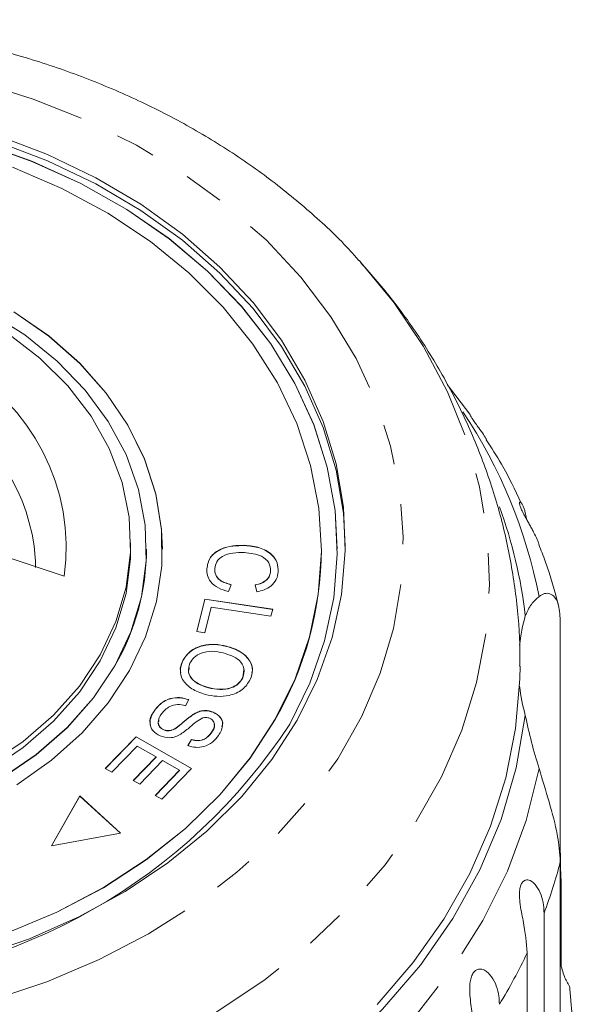
# Model space of a CAD drawing. Units: millimetres. Extents: x -31 to 631, y 16 to 330.
# Drawn here: x 2 to 19, y 291 to 322 of the extents above; entities that cross this region are included whole.
import ezdxf

# ---------------------------------------------------------------- set-up
doc = ezdxf.new("R2010")
doc.units = ezdxf.units.MM
doc.linetypes.add('PHANTOM', pattern=[12.7, 6.35, -1.27, 1.27, -1.27, 1.27, -1.27])

msp = doc.modelspace()

# ---------------------------------------------------------------- linework, layer by layer
at = {"color": 7, "linetype": 'Continuous', "lineweight": 15}
for p, q in [((16.168, 309.525), (15.462, 310.462)), ((3.409, 304.434), (0.002, 305.569)), ((5.503, 305.287), (5.503, 305.48)), ((6.003, 305.281), (6.003, 305.287)), ((6.503, 305.281), (6.503, 305.287)), ((9.093, 305.399), (9.093, 305.406)), ((11.503, 305.281), (11.503, 305.287)), ((12.003, 305.281), (12.003, 305.287)), ((7.899, 304.662), (7.899, 304.668)), ((9.901, 304.583), (9.901, 304.589)), ((8.666, 304.167), (8.579, 303.95)), ((9.469, 303.942), (9.417, 304.162)), ((7.581, 302.696), (7.84, 303.716)), ((7.582, 302.696), (7.84, 303.71)), ((8.036, 303.462), (7.832, 302.658)), ((7.84, 303.716), (9.971, 303.399)), ((7.84, 303.71), (7.84, 303.716)), ((7.84, 303.71), (9.97, 303.392)), ((9.916, 303.182), (8.036, 303.462)), ((9.971, 303.399), (9.916, 303.182)), ((19.017, 303.047), (19.017, 295.777)), ((7.832, 302.658), (7.581, 302.696)), ((8.517, 302.229), (8.517, 302.236)), ((7.13, 301.753), (7.13, 301.759)), ((9.03, 301.24), (9.063, 301.504)), ((9.03, 301.24), (9.03, 301.247)), ((7.949, 300.926), (7.949, 300.933)), ((7.332, 300.553), (7.224, 300.36)), ((6.238, 300.187), (6.238, 300.193)), ((7.535, 300.12), (7.535, 300.126)), ((8.102, 300.156), (8.102, 300.163)), ((6.542, 299.6), (6.542, 299.606)), ((6.936, 299.661), (6.936, 299.667)), ((8.037, 299.503), (8.037, 299.509)), ((4.705, 298.387), (5.673, 299.385)), ((4.709, 298.384), (5.673, 299.379)), ((5.708, 299.091), (4.911, 298.269)), ((5.673, 299.385), (7.42, 298.391)), ((5.673, 299.379), (5.673, 299.385)), ((5.673, 299.379), (7.416, 298.387)), ((6.303, 298.752), (5.708, 299.091)), ((7.302, 299.107), (7.415, 299.302)), ((7.302, 299.101), (7.415, 299.296)), ((7.415, 299.296), (7.415, 299.302)), ((5.585, 298.012), (6.303, 298.752)), ((5.589, 298.01), (6.303, 298.746)), ((6.507, 298.636), (5.789, 297.896)), ((6.303, 298.746), (6.303, 298.752)), ((7.043, 298.331), (6.507, 298.636)), ((4.911, 298.269), (4.705, 298.387)), ((6.276, 297.54), (7.043, 298.331)), ((6.28, 297.538), (7.043, 298.325)), ((7.42, 298.391), (6.482, 297.423)), ((7.043, 298.325), (7.043, 298.331)), ((5.789, 297.896), (5.585, 298.012)), ((6.482, 297.423), (6.276, 297.54)), ((3.904, 297.527), (3.012, 295.957)), ((3.904, 297.521), (3.016, 295.957)), ((5.187, 296.352), (3.904, 297.527)), ((3.904, 297.521), (3.904, 297.527)), ((5.181, 296.351), (3.904, 297.521)), ((3.012, 295.957), (5.187, 296.352)), ((19.017, 288.186), (19.017, 295.455)), ((19.04, 294.872), (19.04, 292.191)), ((18.506, 293.843), (18.506, 280.788)), ((17.976, 279.539), (17.976, 292.593))]:
    msp.add_line(p, q, dxfattribs=at)
at = {"color": 8, "linetype": 'PHANTOM', "lineweight": 0, "flags": 128}
for points in [[(-24.405, 311.615), (-23.574, 312.909), (-22.589, 314.137), (-21.458, 315.289), (-20.191, 316.355), (-18.799, 317.325), (-17.295, 318.192), (-15.692, 318.946), (-14.003, 319.582), (-12.244, 320.095), (-10.43, 320.479), (-8.577, 320.731), (-6.702, 320.849), (-4.82, 320.832), (-2.948, 320.68), (-1.104, 320.394), (0.698, 319.978), (2.441, 319.434), (4.109, 318.767), (5.689, 317.984), (7.166, 317.091), (8.527, 316.095), (9.761, 315.007), (10.857, 313.834), (11.804, 312.589), (12.594, 311.281), (13.222, 309.921), (13.68, 308.523), (13.966, 307.098), (14.076, 305.659), (14.01, 304.219), (13.767, 302.789), (13.352, 301.383), (12.766, 300.013), (12.015, 298.691), (11.106, 297.429), (10.047, 296.237), (8.846, 295.127), (7.515, 294.108), (6.066, 293.188), (4.51, 292.377), (2.862, 291.681), (1.137, 291.106), (-0.652, 290.657), (-2.487, 290.339), (-4.353, 290.154), (-6.234, 290.103), (-8.113, 290.188), (-9.973, 290.407), (-11.798, 290.758), (-13.572, 291.239), (-15.28, 291.845), (-16.906, 292.571), (-18.436, 293.41), (-19.857, 294.355), (-21.156, 295.398), (-22.321, 296.53), (-23.344, 297.74), (-24.214, 299.019), (-24.924, 300.354), (-25.467, 301.734), (-25.839, 303.147), (-26.038, 304.581), (-26.059, 306.022), (-25.905, 307.459), (-25.576, 308.878), (-25.074, 310.268), (-24.405, 311.615)], [(12.758, 314.289), (13.789, 313.033), (14.71, 311.66), (15.469, 310.23), (16.06, 308.753), (16.479, 307.243), (16.721, 305.71), (16.786, 304.167), (16.672, 302.625), (16.381, 301.097), (15.915, 299.595), (15.278, 298.13), (14.474, 296.714), (13.509, 295.358), (12.392, 294.073), (11.131, 292.868), (9.736, 291.753), (8.218, 290.737), (6.589, 289.828), (4.861, 289.033), (3.048, 288.358), (1.164, 287.808), (-0.776, 287.388), (-2.756, 287.101), (-4.762, 286.95), (-6.778, 286.934), (-8.787, 287.055), (-10.775, 287.312), (-12.725, 287.702), (-14.623, 288.223), (-16.453, 288.87), (-18.201, 289.639), (-19.854, 290.522), (-21.398, 291.515), (-22.822, 292.608), (-24.114, 293.793), (-25.265, 295.061), (-26.264, 296.402), (-27.105, 297.805), (-27.781, 299.26), (-28.286, 300.755), (-28.617, 302.278), (-28.771, 303.818), (-28.746, 305.362), (-28.544, 306.898), (-28.165, 308.415), (-27.612, 309.9), (-26.891, 311.341), (-26.891, 311.341)], [(18.348, 298.384), (17.943, 296.755), (17.352, 295.159), (16.581, 293.609), (15.635, 292.118), (14.521, 290.695), (13.249, 289.354), (11.827, 288.103), (10.268, 286.953), (8.582, 285.912), (6.783, 284.989), (4.886, 284.19)]]:
    msp.add_lwpolyline(points, dxfattribs=at)
at = {"color": 7, "linetype": 'Continuous', "lineweight": 15, "flags": 128}
for points in [[(1.283, 318.3), (2.889, 317.691), (4.408, 316.965), (5.828, 316.129), (7.133, 315.19), (8.312, 314.157), (9.354, 313.041), (10.247, 311.852), (10.984, 310.601), (11.558, 309.302), (11.962, 307.965), (12.194, 306.605), (12.25, 305.233), (12.13, 303.864), (11.836, 302.511), (11.371, 301.186), (10.737, 299.903), (9.943, 298.673), (8.996, 297.509), (7.903, 296.422), (6.677, 295.422), (5.329, 294.518), (3.872, 293.721), (2.32, 293.036), (0.688, 292.472)], [(10.508, 299.786), (11.141, 301.073), (11.604, 302.401), (11.892, 303.758), (12.001, 305.13), (11.933, 306.503), (11.685, 307.865), (11.262, 309.201), (10.668, 310.498), (9.908, 311.743), (8.99, 312.924), (7.923, 314.029), (6.717, 315.048), (5.386, 315.969), (3.941, 316.784), (2.397, 317.485), (0.77, 318.065)], [(12.003, 305.281), (11.933, 306.497), (11.685, 307.858), (11.262, 309.194), (10.668, 310.491), (9.908, 311.737), (8.99, 312.918), (7.923, 314.023), (6.717, 315.041), (5.386, 315.962), (3.941, 316.778), (2.397, 317.478), (0.77, 318.058)], [(1.283, 318.107), (2.889, 317.499), (4.408, 316.773), (5.828, 315.936), (7.133, 314.997), (8.312, 313.964), (9.354, 312.848), (10.247, 311.659), (10.984, 310.408), (11.558, 309.109), (11.962, 307.772), (12.194, 306.412), (12.252, 305.384)], [(10.05, 299.939), (10.674, 301.21), (11.127, 302.523), (11.404, 303.864), (11.502, 305.22), (11.422, 306.577), (11.162, 307.92), (10.726, 309.237), (10.119, 310.512), (9.346, 311.735), (8.416, 312.891), (7.338, 313.969), (6.123, 314.957), (4.783, 315.847), (3.334, 316.628), (1.788, 317.293)], [(12.692, 314.362), (12.713, 314.339), (12.758, 314.289)], [(5.006, 301.62), (5.511, 302.684), (5.842, 303.787), (5.993, 304.913), (5.962, 306.044), (5.75, 307.164), (5.36, 308.256), (4.797, 309.303), (4.071, 310.288), (3.193, 311.198), (2.175, 312.019), (1.033, 312.737)], [(5.465, 301.467), (5.974, 302.533), (6.316, 303.637), (6.484, 304.764), (6.477, 305.898), (6.295, 307.024), (5.941, 308.126), (5.419, 309.187), (4.737, 310.194), (3.904, 311.132), (2.932, 311.988), (1.834, 312.75)], [(6.503, 305.281), (6.477, 305.892), (6.295, 307.018), (5.941, 308.119), (5.419, 309.181), (4.737, 310.188), (3.904, 311.126), (2.932, 311.982), (1.834, 312.744)], [(1.625, 312.077), (2.644, 311.293), (3.527, 310.418), (4.259, 309.464), (4.83, 308.448), (5.231, 307.385), (5.454, 306.292), (5.496, 305.186), (5.358, 304.085), (5.04, 303.006), (4.548, 301.966), (3.89, 300.981), (3.076, 300.067), (2.118, 299.239), (1.033, 298.509)], [(-17.997, 305.281), (-17.995, 305.089), (-17.873, 303.961), (-17.571, 302.853), (-17.094, 301.782), (-16.449, 300.764), (-15.645, 299.814), (-14.695, 298.948), (-13.613, 298.177), (-12.416, 297.514), (-11.121, 296.968), (-9.749, 296.549), (-8.32, 296.262), (-6.855, 296.112), (-5.378, 296.101), (-3.91, 296.228), (-2.474, 296.494), (-1.091, 296.892), (0.218, 297.417), (1.432, 298.062), (2.534, 298.816), (3.506, 299.668), (4.335, 300.606), (5.006, 301.614)], [(5.503, 305.287), (5.496, 304.993), (5.358, 303.892), (5.04, 302.813), (4.548, 301.773), (3.89, 300.788), (3.076, 299.874), (2.118, 299.046), (1.033, 298.316)], [(2.506, 304.713), (2.508, 304.912), (2.505, 305.023)], [(1.432, 298.069), (2.534, 298.823), (3.506, 299.675), (4.335, 300.612), (5.006, 301.62)], [(17.753, 301.614), (17.746, 301.204), (17.611, 299.642), (17.302, 298.095), (16.819, 296.574), (16.168, 295.09), (15.353, 293.654), (14.38, 292.278), (13.256, 290.97)], [(1.923, 297.879), (3.011, 298.649), (3.973, 299.512), (4.795, 300.456), (5.465, 301.467)], [(17.915, 300.053), (17.632, 298.405), (17.156, 296.783), (16.49, 295.2), (15.641, 293.67), (14.614, 292.205), (13.419, 290.817), (12.065, 289.517), (10.564, 288.317), (8.926, 287.225), (7.167, 286.251), (5.301, 285.403), (3.341, 284.687)], [(1.631, 293.222), (3.185, 293.875), (4.645, 294.646), (5.996, 295.525), (7.224, 296.504), (8.316, 297.574), (9.261, 298.723), (10.05, 299.939)], [(1.631, 293.216), (3.185, 293.869), (4.645, 294.639), (5.996, 295.518), (7.224, 296.498), (8.316, 297.568), (9.261, 298.717), (10.05, 299.933)]]:
    msp.add_lwpolyline(points, dxfattribs=at)
at = {"color": 8, "linetype": 'PHANTOM', "lineweight": 0}
for centre, radius, start, end in [((-3.104, 305.337), 6.576, 352.1074, 62.2899), ((-3.632, 304.516), 6.158, 4.7218, 59.0152), ((2.7, 300.733), 15.945, 11.0801, 33.7789), ((3.667, 299.43), 15.856, 339.3672, 345.4819), ((2.306, 300.019), 17.341, 328.5547, 334.6436)]:
    msp.add_arc(centre, radius, start, end, dxfattribs=at)
at = {"color": 7, "linetype": 'Continuous', "lineweight": 15}
for centre, radius, start, end in [((3.344, 301.535), 14.665, 6.4927, 20.2604), ((-1.369, 305.315), 7.372, 329.8648, 359.7381), ((0.772, 305.325), 10.731, 329.8366, 359.7664), ((23.695, 301.609), 5.993, 164.674, 173.7147), ((23.695, 301.637), 5.993, 186.2853, 195.326), ((-4.647, 309.673), 18.095, 272.4416, 326.8809)]:
    msp.add_arc(centre, radius, start, end, dxfattribs=at)
for points, knots in [([(12.676, 314.361), (12.594, 314.457), (12.15, 314.976), (11.22, 315.839), (9.89, 316.939), (8.438, 317.94), (6.887, 318.844), (5.246, 319.641), (3.527, 320.326), (1.742, 320.896), (-0.096, 321.345), (-1.974, 321.672), (-3.881, 321.874), (-5.802, 321.95), (-7.725, 321.9), (-9.636, 321.723), (-11.524, 321.421), (-13.376, 320.995), (-15.178, 320.447), (-16.918, 319.781), (-18.584, 319), (-20.164, 318.109), (-21.648, 317.115), (-23.015, 316.018), (-24.07, 315.05), (-24.617, 314.42), (-24.794, 314.215)], [0, 0, 0, 0, 0.009909, 0.053316, 0.096917, 0.140675, 0.184556, 0.228524, 0.272551, 0.316615, 0.360701, 0.4048, 0.448906, 0.493022, 0.53715, 0.581292, 0.625453, 0.669635, 0.713838, 0.758061, 0.802294, 0.846521, 0.890719, 0.934858, 0.978898, 1, 1, 1, 1]), ([(17.737, 301.61), (17.741, 301.769), (17.763, 302.49), (17.643, 303.772), (17.375, 305.44), (16.941, 307.075), (16.361, 308.669), (15.636, 310.214), (14.768, 311.699), (13.812, 313.07), (13.088, 313.9), (12.746, 314.292)], [0, 0, 0, 0, 0.034175, 0.155929, 0.277404, 0.398845, 0.520516, 0.642669, 0.765536, 0.889315, 1, 1, 1, 1]), ([(16.694, 308.729), (16.664, 308.781), (16.599, 308.894), (16.469, 309.072), (16.352, 309.237), (16.267, 309.361), (16.206, 309.458), (16.17, 309.523), (16.162, 309.55), (16.172, 309.529), (16.172, 309.528)], [0, 0, 0, 0, 0.150209, 0.3307169, 0.4468693, 0.5639255, 0.6646438, 0.7925661, 0.9862961, 1, 1, 1, 1]), ([(17.787, 306.732), (17.59, 307.147), (17.266, 307.83), (16.849, 308.472), (16.685, 308.723)], [0, 0, 0, 0, 0.607462, 1, 1, 1, 1]), ([(18.349, 305.436), (18.331, 305.485), (18.285, 305.607), (18.2, 305.778), (18.112, 305.943), (18.044, 306.066), (17.976, 306.187), (17.906, 306.313), (17.832, 306.453), (17.77, 306.586), (17.735, 306.688), (17.727, 306.744), (17.736, 306.766), (17.756, 306.766), (17.791, 306.733), (17.836, 306.659), (17.878, 306.558), (17.922, 306.424), (17.939, 306.306), (17.95, 306.236)], [0, 0, 0, 0, 0.06136, 0.151574, 0.197766, 0.244503, 0.282018, 0.320395, 0.369079, 0.418143, 0.460358, 0.513975, 0.554162, 0.595416, 0.668729, 0.74382, 0.81794, 0.892624, 1, 1, 1, 1]), ([(7.899, 304.668), (7.92, 304.794), (7.961, 305.045), (8.311, 305.299), (8.71, 305.4), (8.965, 305.404), (9.093, 305.406)], [0, 0, 0, 0, 0.2799917, 0.5581306, 0.7789263, 1, 1, 1, 1]), ([(7.899, 304.662), (7.92, 304.788), (7.961, 305.038), (8.311, 305.292), (8.71, 305.394), (8.965, 305.397), (9.093, 305.399)], [0, 0, 0, 0, 0.2799917, 0.5581306, 0.7789263, 1, 1, 1, 1]), ([(9.093, 305.406), (9.252, 305.39), (9.569, 305.358), (9.943, 305.15), (10.133, 304.863), (10.143, 304.671), (10.147, 304.575)], [0, 0, 0, 0, 0.280469, 0.559443, 0.779536, 1, 1, 1, 1]), ([(9.093, 305.399), (9.252, 305.383), (9.569, 305.352), (9.943, 305.143), (10.133, 304.857), (10.143, 304.665), (10.147, 304.568)], [0, 0, 0, 0, 0.280469, 0.559443, 0.779536, 1, 1, 1, 1]), ([(18.965, 303.476), (18.841, 303.957), (18.671, 304.619), (18.408, 305.256), (18.336, 305.43)], [0, 0, 0, 0, 0.725764, 1, 1, 1, 1]), ([(9.079, 305.178), (8.959, 305.178), (8.719, 305.179), (8.393, 305.086), (8.193, 304.892), (8.162, 304.749), (8.147, 304.677)], [0, 0, 0, 0, 0.28113, 0.560398, 0.779908, 1, 1, 1, 1]), ([(9.901, 304.589), (9.896, 304.682), (9.884, 304.866), (9.578, 305.127), (9.268, 305.159), (9.079, 305.178)], [0, 0, 0, 0, 0.280346, 0.559592, 1, 1, 1, 1]), ([(8.579, 303.95), (8.468, 303.983), (8.248, 304.047), (8.017, 304.237), (7.903, 304.455), (7.9, 304.597), (7.899, 304.668)], [0, 0, 0, 0, 0.28025, 0.559562, 0.779597, 1, 1, 1, 1]), ([(8.147, 304.677), (8.15, 304.611), (8.157, 304.478), (8.327, 304.267), (8.538, 304.205), (8.666, 304.167)], [0, 0, 0, 0, 0.2808685, 0.561138, 1, 1, 1, 1]), ([(8.147, 304.67), (8.15, 304.604), (8.157, 304.472), (8.327, 304.261), (8.538, 304.199), (8.666, 304.161)], [0, 0, 0, 0, 0.280869, 0.561138, 1, 1, 1, 1]), ([(9.417, 304.162), (9.489, 304.179), (9.632, 304.214), (9.795, 304.32), (9.882, 304.455), (9.895, 304.545), (9.901, 304.589)], [0, 0, 0, 0, 0.280513, 0.559546, 0.779536, 1, 1, 1, 1]), ([(9.417, 304.156), (9.489, 304.173), (9.632, 304.207), (9.795, 304.314), (9.882, 304.448), (9.895, 304.538), (9.901, 304.583)], [0, 0, 0, 0, 0.280513, 0.559546, 0.779536, 1, 1, 1, 1]), ([(10.147, 304.575), (10.134, 304.492), (10.107, 304.327), (9.938, 304.129), (9.713, 303.999), (9.55, 303.961), (9.469, 303.942)], [0, 0, 0, 0, 0.280072, 0.55949, 0.779631, 1, 1, 1, 1]), ([(17.915, 303.194), (17.976, 303.32), (18.098, 303.576), (18.264, 303.723), (18.348, 303.797)], [0, 0, 0, 0, 0.4950065, 1, 1, 1, 1]), ([(18.348, 303.797), (18.406, 303.833), (18.524, 303.906), (18.694, 303.898), (18.842, 303.792), (18.98, 303.551), (19.003, 303.239), (19.017, 303.047)], [0, 0, 0, 0, 0.1753586, 0.3551, 0.5306638, 0.7118392, 1, 1, 1, 1]), ([(7.13, 301.759), (7.2, 301.87), (7.34, 302.091), (7.742, 302.269), (8.153, 302.307), (8.395, 302.26), (8.517, 302.236)], [0, 0, 0, 0, 0.279609, 0.558784, 0.779308, 1, 1, 1, 1]), ([(7.13, 301.753), (7.2, 301.863), (7.34, 302.084), (7.742, 302.263), (8.153, 302.301), (8.395, 302.253), (8.517, 302.229)], [0, 0, 0, 0, 0.279609, 0.558784, 0.779308, 1, 1, 1, 1]), ([(8.517, 302.236), (8.669, 302.186), (8.974, 302.087), (9.267, 301.799), (9.364, 301.475), (9.298, 301.282), (9.265, 301.185)], [0, 0, 0, 0, 0.280587, 0.559621, 0.779602, 1, 1, 1, 1]), ([(8.517, 302.229), (8.67, 302.18), (8.976, 302.08), (9.259, 301.793), (9.356, 301.543), (9.323, 301.423), (9.317, 301.4)], [0, 0, 0, 0, 0.336988, 0.672112, 0.936312, 1, 1, 1, 1]), ([(8.414, 302.021), (8.298, 302.046), (8.068, 302.095), (7.735, 302.037), (7.482, 301.894), (7.404, 301.763), (7.365, 301.697)], [0, 0, 0, 0, 0.280609, 0.559762, 0.779774, 1, 1, 1, 1]), ([(9.03, 301.247), (9.055, 301.341), (9.107, 301.531), (8.906, 301.866), (8.601, 301.962), (8.414, 302.021)], [0, 0, 0, 0, 0.2801982, 0.5597804, 1, 1, 1, 1]), ([(7.081, 301.411), (7.076, 301.43), (7.043, 301.543), (7.091, 301.657), (7.13, 301.753)], [0, 0, 0, 0, 0.1635928, 1, 1, 1, 1]), ([(7.849, 300.718), (7.701, 300.769), (7.406, 300.871), (7.121, 301.155), (7.04, 301.475), (7.1, 301.665), (7.13, 301.759)], [0, 0, 0, 0, 0.280326, 0.559494, 0.77963, 1, 1, 1, 1]), ([(7.365, 301.697), (7.338, 301.605), (7.286, 301.42), (7.441, 301.172), (7.682, 301.015), (7.86, 300.96), (7.949, 300.933)], [0, 0, 0, 0, 0.279193, 0.558228, 0.778817, 1, 1, 1, 1]), ([(7.347, 301.56), (7.335, 301.512), (7.301, 301.371), (7.444, 301.166), (7.681, 301.009), (7.859, 300.954), (7.949, 300.926)], [0, 0, 0, 0, 0.168707, 0.490512, 0.744914, 1, 1, 1, 1]), ([(7.949, 300.933), (8.066, 300.908), (8.3, 300.857), (8.645, 300.902), (8.907, 301.047), (8.989, 301.18), (9.03, 301.247)], [0, 0, 0, 0, 0.280787, 0.560053, 0.779947, 1, 1, 1, 1]), ([(9.265, 301.185), (9.194, 301.073), (9.051, 300.848), (8.638, 300.669), (8.217, 300.64), (7.972, 300.692), (7.849, 300.718)], [0, 0, 0, 0, 0.2795838, 0.558528, 0.7790694, 1, 1, 1, 1]), ([(7.949, 300.926), (8.066, 300.901), (8.3, 300.851), (8.645, 300.896), (8.907, 301.041), (8.989, 301.174), (9.03, 301.24)], [0, 0, 0, 0, 0.2807874, 0.5600527, 0.7799465, 1, 1, 1, 1]), ([(6.238, 300.193), (6.303, 300.276), (6.431, 300.44), (6.725, 300.6), (7.055, 300.634), (7.24, 300.58), (7.332, 300.553)], [0, 0, 0, 0, 0.281002, 0.560063, 0.779919, 1, 1, 1, 1]), ([(6.238, 300.187), (6.303, 300.269), (6.431, 300.434), (6.725, 300.594), (7.055, 300.628), (7.24, 300.574), (7.332, 300.547)], [0, 0, 0, 0, 0.281002, 0.560063, 0.779919, 1, 1, 1, 1]), ([(7.224, 300.36), (7.141, 300.381), (6.977, 300.421), (6.673, 300.334), (6.549, 300.194), (6.473, 300.108)], [0, 0, 0, 0, 0.280937, 0.560041, 1, 1, 1, 1]), ([(6.129, 299.766), (6.123, 299.781), (6.065, 299.92), (6.157, 300.061), (6.238, 300.187)], [0, 0, 0, 0, 0.109382, 1, 1, 1, 1]), ([(6.431, 299.41), (6.344, 299.461), (6.171, 299.564), (6.068, 299.87), (6.174, 300.07), (6.238, 300.193)], [0, 0, 0, 0, 0.27981, 0.559984, 1, 1, 1, 1]), ([(6.473, 300.108), (6.423, 300.02), (6.347, 299.889), (6.393, 299.722), (6.465, 299.645), (6.516, 299.619), (6.542, 299.606)], [0, 0, 0, 0, 0.499116, 0.748669, 0.874364, 1, 1, 1, 1]), ([(6.936, 299.667), (7.004, 299.719), (7.117, 299.805), (7.262, 299.932), (7.39, 300.037), (7.487, 300.096), (7.535, 300.126)], [0, 0, 0, 0, 0.3399935, 0.5600914, 0.7801576, 1, 1, 1, 1]), ([(6.936, 299.661), (7.004, 299.713), (7.117, 299.799), (7.262, 299.926), (7.39, 300.03), (7.487, 300.09), (7.535, 300.12)], [0, 0, 0, 0, 0.339993, 0.560091, 0.780158, 1, 1, 1, 1]), ([(7.535, 300.126), (7.583, 300.148), (7.679, 300.192), (7.881, 300.226), (8.018, 300.187), (8.102, 300.163)], [0, 0, 0, 0, 0.28127, 0.561931, 1, 1, 1, 1]), ([(7.535, 300.12), (7.583, 300.142), (7.679, 300.186), (7.881, 300.22), (8.018, 300.18), (8.102, 300.156)], [0, 0, 0, 0, 0.28127, 0.561931, 1, 1, 1, 1]), ([(8.102, 300.163), (8.184, 300.114), (8.349, 300.018), (8.435, 299.726), (8.331, 299.539), (8.268, 299.425)], [0, 0, 0, 0, 0.2797042, 0.5593162, 1, 1, 1, 1]), ([(8.102, 300.156), (8.182, 300.108), (8.342, 300.012), (8.424, 299.822), (8.382, 299.728), (8.373, 299.706)], [0, 0, 0, 0, 0.437612, 0.875079, 1, 1, 1, 1]), ([(18.348, 298.384), (18.265, 298.662), (18.099, 299.224), (17.977, 299.775), (17.915, 300.053)], [0, 0, 0, 0, 0.495457, 1, 1, 1, 1]), ([(6.398, 299.899), (6.387, 299.877), (6.356, 299.812), (6.395, 299.716), (6.465, 299.638), (6.516, 299.613), (6.542, 299.6)], [0, 0, 0, 0, 0.1954441, 0.5962932, 0.7981938, 1, 1, 1, 1]), ([(7.776, 299.981), (7.702, 299.94), (7.554, 299.86), (7.351, 299.665), (7.182, 299.542), (7.079, 299.467)], [0, 0, 0, 0, 0.2788702, 0.559483, 1, 1, 1, 1]), ([(7.987, 299.967), (7.948, 299.98), (7.879, 300.002), (7.807, 299.987), (7.776, 299.981)], [0, 0, 0, 0, 0.5592006, 1, 1, 1, 1]), ([(8.037, 299.509), (8.088, 299.588), (8.163, 299.707), (8.122, 299.86), (8.058, 299.932), (8.01, 299.956), (7.987, 299.967)], [0, 0, 0, 0, 0.49945, 0.749066, 0.874523, 1, 1, 1, 1]), ([(8.037, 299.503), (8.096, 299.583), (8.164, 299.676), (8.132, 299.772), (8.127, 299.785)], [0, 0, 0, 0, 0.862934, 1, 1, 1, 1]), ([(7.079, 299.467), (7.025, 299.439), (6.918, 299.385), (6.687, 299.337), (6.528, 299.382), (6.431, 299.41)], [0, 0, 0, 0, 0.281401, 0.562089, 1, 1, 1, 1]), ([(6.542, 299.606), (6.58, 299.595), (6.655, 299.571), (6.804, 299.588), (6.886, 299.637), (6.936, 299.667)], [0, 0, 0, 0, 0.280004, 0.559777, 1, 1, 1, 1]), ([(6.542, 299.6), (6.58, 299.588), (6.655, 299.564), (6.804, 299.582), (6.886, 299.631), (6.936, 299.661)], [0, 0, 0, 0, 0.280004, 0.559777, 1, 1, 1, 1]), ([(8.268, 299.425), (8.21, 299.353), (8.094, 299.21), (7.836, 299.069), (7.546, 299.037), (7.384, 299.084), (7.302, 299.107)], [0, 0, 0, 0, 0.280811, 0.56016, 0.779885, 1, 1, 1, 1]), ([(7.415, 299.302), (7.484, 299.285), (7.62, 299.252), (7.879, 299.313), (7.977, 299.435), (8.037, 299.509)], [0, 0, 0, 0, 0.280981, 0.560115, 1, 1, 1, 1]), ([(7.415, 299.296), (7.484, 299.279), (7.62, 299.245), (7.879, 299.306), (7.977, 299.428), (8.037, 299.503)], [0, 0, 0, 0, 0.280981, 0.560115, 1, 1, 1, 1]), ([(19.017, 295.455), (18.997, 295.728), (18.957, 296.273), (18.675, 297.318), (18.455, 298.034), (18.348, 298.384)], [0, 0, 0, 0, 0.338533, 0.676773, 1, 1, 1, 1]), ([(19.017, 295.777), (19.02, 295.531), (19.023, 295.245), (19.038, 294.918), (19.04, 294.872)], [0, 0, 0, 0, 0.8593151, 1, 1, 1, 1]), ([(17.976, 292.593), (17.947, 292.907), (17.905, 293.366), (17.753, 294.056), (17.725, 294.416), (17.739, 294.614), (17.78, 294.752), (17.847, 294.846), (17.945, 294.896), (18.105, 294.866), (18.35, 294.625), (18.489, 294.231), (18.502, 293.926), (18.506, 293.843)], [0, 0, 0, 0, 0.264793, 0.387263, 0.4381, 0.470812, 0.503779, 0.532145, 0.568172, 0.622733, 0.722188, 0.923869, 1, 1, 1, 1]), ([(19.017, 292.268), (19.054, 292.124), (19.121, 291.862), (19.25, 291.637), (19.309, 291.535)], [0, 0, 0, 0, 0.548055, 1, 1, 1, 1]), ([(16.321, 289.802), (16.297, 290.119), (16.261, 290.583), (16.16, 291.289), (16.173, 291.649), (16.216, 291.844), (16.281, 291.975), (16.371, 292.06), (16.492, 292.097), (16.676, 292.046), (16.941, 291.774), (17.083, 291.364), (17.096, 291.057), (17.1, 290.973)], [0, 0, 0, 0, 0.264793, 0.387263, 0.4381, 0.470812, 0.503779, 0.532145, 0.568172, 0.622733, 0.722188, 0.923869, 1, 1, 1, 1]), ([(19.309, 291.535), (19.322, 291.381), (19.363, 290.927), (19.425, 290.163), (19.469, 289.477), (19.484, 289.107), (19.488, 289.014)], [0, 0, 0, 0, 0.177943, 0.522436, 0.880483, 1, 1, 1, 1])]:
    msp.add_open_spline(points, degree=3, knots=knots, dxfattribs=at)

doc.saveas('drawing.dxf')
